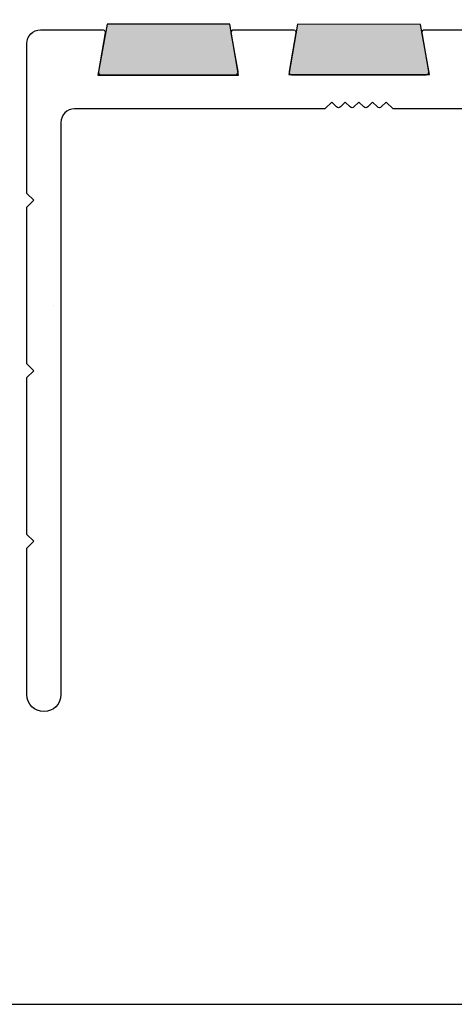
# Model space of a CAD drawing. Units: millimetres. Extents: x -38 to 254, y 41 to 239.
# Drawn here: x 56 to 106, y 41 to 154 of the extents above; entities that cross this region are included whole.
import ezdxf

# ---------------------------------------------------------------- set-up
doc = ezdxf.new("R2010")
doc.units = ezdxf.units.MM
doc.header["$MEASUREMENT"] = 0
for name, color, linetype in [('border', 7, 'Continuous'), ('dimensions', 7, 'Continuous'), ('infil', 7, 'Continuous'), ('profile', 7, 'Continuous')]:
    doc.layers.add(name, color=color, linetype=linetype)

# ---------------------------------------------------------------- blocks, each defined once
blk = doc.blocks.new('block 658')
at = {"layer": 'border', "color": 7, "lineweight": 25, "true_color": 0xffffff}
blk.add_lwpolyline([(-29.41, 40.81), (253.62, 40.81), (253.62, 238.94), (-29.41, 238.94), (-29.41, 40.81)], dxfattribs=at)
blk = doc.blocks.new('block 898')
at = {"layer": 'dimensions', "lineweight": 0}
blk.add_lwpolyline([(59.72, 121.32), (59.72, 121.32)], dxfattribs=at)
blk = doc.blocks.new('block 954')
at = {"layer": 'infil', "color": 7, "lineweight": 25, "true_color": 0xffffff}
blk.add_lwpolyline([(64.83, 147.84), (81.08, 147.84), (80.08, 153.72), (65.91, 153.72), (64.83, 147.84)], dxfattribs=at)
blk = doc.blocks.new('block 955')
at = {"layer": 'infil', "lineweight": 0}
blk.add_open_spline([(64.83, 147.84), (64.83, 147.84), (81.08, 147.84), (81.08, 147.84), (81.08, 147.84), (80.08, 153.72), (80.08, 153.72), (80.08, 153.72), (65.91, 153.72), (65.91, 153.72), (65.91, 153.72), (64.83, 147.84), (64.83, 147.84), (64.83, 147.84), (64.83, 147.84), (64.83, 147.84)], degree=3, knots=[0, 0, 0, 0, 1, 1, 1, 2, 2, 2, 3, 3, 3, 4, 4, 4, 5, 5, 5, 5], dxfattribs=at)
blk = doc.blocks.new('block 956')
at = {"layer": 'infil', "true_color": 0xffffff}
h = blk.add_hatch(color=7, dxfattribs=at)
h.dxf.hatch_style = 2
edge = h.paths.add_edge_path()
edge.add_spline(control_points=[(64.83, 147.84), (64.83, 147.84), (81.08, 147.84), (81.08, 147.84), (81.08, 147.84), (80.08, 153.72), (80.08, 153.72), (80.08, 153.72), (65.91, 153.72), (65.91, 153.72), (65.91, 153.72), (64.83, 147.84), (64.83, 147.84)], knot_values=[0, 0, 0, 0, 1, 1, 1, 2, 2, 2, 3, 3, 3, 4, 4, 4, 4], degree=3, periodic=1)
at = {"layer": 'infil', "lineweight": 0}
blk.add_open_spline([(64.83, 147.84), (64.83, 147.84), (81.08, 147.84), (81.08, 147.84), (81.08, 147.84), (80.08, 153.72), (80.08, 153.72), (80.08, 153.72), (65.91, 153.72), (65.91, 153.72), (65.91, 153.72), (64.83, 147.84), (64.83, 147.84)], degree=3, knots=[0, 0, 0, 0, 1, 1, 1, 2, 2, 2, 3, 3, 3, 4, 4, 4, 4], dxfattribs=at)
blk = doc.blocks.new('block 957')
at = {"layer": 'infil', "color": 7, "lineweight": 25, "true_color": 0xffffff}
blk.add_lwpolyline([(103.08, 147.91), (102.05, 153.68), (87.85, 153.72), (86.87, 147.91), (103.08, 147.91)], dxfattribs=at)
blk = doc.blocks.new('block 958')
at = {"layer": 'infil', "lineweight": 0}
blk.add_lwpolyline([(103.08, 147.91), (102.05, 153.68), (87.85, 153.72), (86.87, 147.91), (103.08, 147.91)], dxfattribs=at)
blk = doc.blocks.new('block 959')
at = {"layer": 'infil', "true_color": 0xffffff}
h = blk.add_hatch(color=7, dxfattribs=at)
h.dxf.hatch_style = 2
h.paths.add_polyline_path([(103.08, 147.91), (102.05, 153.68), (87.85, 153.72), (86.87, 147.91)])
at = {"layer": 'infil', "lineweight": 0}
blk.add_lwpolyline([(103.08, 147.91), (102.05, 153.68), (87.85, 153.72), (86.87, 147.91), (103.08, 147.91), (103.08, 147.91)], dxfattribs=at)
blk = doc.blocks.new('block 1005')
at = {"layer": 'profile', "color": 7, "lineweight": 25, "true_color": 0xffffff}
blk.add_open_spline([(96.52, 144.74), (96.52, 144.74), (97.08, 144.18), (97.08, 144.18), (97.21, 144.06), (97.4, 144.06), (97.53, 144.18), (97.53, 144.18), (98.09, 144.74), (98.09, 144.74), (98.09, 144.74), (98.88, 143.96), (98.88, 143.96), (98.88, 143.96), (135.01, 143.96), (135.01, 143.96), (135.01, 143.96), (135.79, 144.74), (135.79, 144.74), (135.79, 144.74), (136.36, 144.18), (136.36, 144.18), (136.48, 144.06), (136.68, 144.06), (136.8, 144.18), (136.8, 144.18), (137.36, 144.74), (137.36, 144.74), (137.36, 144.74), (137.93, 144.18), (137.93, 144.18), (138.05, 144.06), (138.25, 144.06), (138.37, 144.18), (138.37, 144.18), (138.94, 144.74), (138.94, 144.74), (138.94, 144.74), (139.5, 144.18), (139.5, 144.18), (139.62, 144.06), (139.82, 144.06), (139.94, 144.18), (139.94, 144.18), (140.51, 144.74), (140.51, 144.74), (140.51, 144.74), (141.07, 144.18), (141.07, 144.18), (141.19, 144.06), (141.39, 144.06), (141.51, 144.18), (141.51, 144.18), (142.08, 144.74), (142.08, 144.74), (142.08, 144.74), (142.86, 143.96), (142.86, 143.96), (142.86, 143.96), (175.35, 143.96), (175.35, 143.96), (175.52, 143.96), (175.66, 144.1), (175.66, 144.27), (175.66, 144.27), (175.66, 152.28), (175.66, 152.28), (175.66, 152.72), (175.31, 153.07), (174.88, 153.07), (174.88, 153.07), (168.52, 153.07), (168.52, 153.07), (168.34, 153.07), (168.2, 152.93), (168.2, 152.75), (168.2, 152.73), (168.2, 152.72), (168.21, 152.7), (168.21, 152.7), (168.98, 148.41), (168.98, 148.41), (168.99, 148.39), (168.99, 148.37), (168.99, 148.35), (168.99, 148.18), (168.85, 148.04), (168.67, 148.04), (168.67, 148.04), (162.11, 148.04), (162.11, 148.04), (162.11, 148.04), (159.76, 148.04), (159.76, 148.04), (159.76, 148.04), (153.2, 148.04), (153.2, 148.04), (153.18, 148.04), (153.16, 148.04), (153.14, 148.05), (152.97, 148.08), (152.86, 148.24), (152.89, 148.41), (152.89, 148.41), (153.67, 152.7), (153.67, 152.7), (153.7, 152.87), (153.58, 153.03), (153.41, 153.06), (153.39, 153.07), (153.38, 153.07), (153.36, 153.07), (153.36, 153.07), (146.52, 153.07), (146.52, 153.07), (146.35, 153.07), (146.21, 152.93), (146.21, 152.75), (146.21, 152.73), (146.21, 152.72), (146.21, 152.7), (146.21, 152.7), (146.99, 148.25), (146.99, 148.25), (146.99, 148.23), (146.99, 148.22), (146.99, 148.2), (146.99, 148.02), (146.85, 147.88), (146.68, 147.88), (146.68, 147.88), (131.21, 147.88), (131.21, 147.88), (131.19, 147.88), (131.17, 147.88), (131.15, 147.89), (130.98, 147.92), (130.87, 148.08), (130.9, 148.25), (130.9, 148.25), (131.67, 152.7), (131.67, 152.7), (131.7, 152.87), (131.59, 153.03), (131.42, 153.06), (131.4, 153.07), (131.38, 153.07), (131.36, 153.07), (131.36, 153.07), (124.53, 153.07), (124.53, 153.07), (124.36, 153.07), (124.22, 152.93), (124.22, 152.75), (124.22, 152.73), (124.22, 152.72), (124.22, 152.7), (124.22, 152.7), (125, 148.25), (125, 148.25), (125, 148.23), (125, 148.22), (125, 148.2), (125, 148.02), (124.86, 147.88), (124.69, 147.88), (124.69, 147.88), (118.13, 147.88), (118.13, 147.88), (118.13, 147.88), (115.77, 147.88), (115.77, 147.88), (115.77, 147.88), (109.21, 147.88), (109.21, 147.88), (109.19, 147.88), (109.18, 147.88), (109.16, 147.89), (108.99, 147.92), (108.87, 148.08), (108.9, 148.25), (108.9, 148.25), (109.68, 152.7), (109.68, 152.7), (109.71, 152.87), (109.6, 153.03), (109.43, 153.06), (109.41, 153.07), (109.39, 153.07), (109.37, 153.07), (109.37, 153.07), (102.54, 153.07), (102.54, 153.07), (102.36, 153.07), (102.22, 152.93), (102.22, 152.75), (102.22, 152.73), (102.22, 152.72), (102.23, 152.7), (102.23, 152.7), (103, 148.25), (103, 148.25), (103.01, 148.23), (103.01, 148.22), (103.01, 148.2), (103.01, 148.02), (102.87, 147.88), (102.69, 147.88), (102.69, 147.88), (96.13, 147.88), (96.13, 147.88), (96.13, 147.88), (93.78, 147.88), (93.78, 147.88), (93.78, 147.88), (87.22, 147.88), (87.22, 147.88), (87.2, 147.88), (87.18, 147.88), (87.16, 147.89), (86.99, 147.92), (86.88, 148.08), (86.91, 148.25), (86.91, 148.25), (87.69, 152.7), (87.69, 152.7), (87.72, 152.87), (87.6, 153.03), (87.43, 153.06), (87.41, 153.07), (87.4, 153.07), (87.38, 153.07), (87.38, 153.07), (80.54, 153.07), (80.54, 153.07), (80.37, 153.07), (80.23, 152.93), (80.23, 152.75), (80.23, 152.73), (80.23, 152.72), (80.23, 152.7), (80.23, 152.7), (81.01, 148.25), (81.01, 148.25), (81.01, 148.23), (81.01, 148.22), (81.01, 148.2), (81.01, 148.02), (80.87, 147.88), (80.7, 147.88), (80.7, 147.88), (74.14, 147.88), (74.14, 147.88), (74.14, 147.88), (71.78, 147.88), (71.78, 147.88), (71.78, 147.88), (65.23, 147.88), (65.23, 147.88), (65.21, 147.88), (65.19, 147.88), (65.17, 147.89), (65, 147.92), (64.89, 148.08), (64.92, 148.25), (64.92, 148.25), (65.69, 152.7), (65.69, 152.7), (65.72, 152.87), (65.61, 153.03), (65.44, 153.06), (65.42, 153.07), (65.4, 153.07), (65.38, 153.07), (65.38, 153.07), (58.24, 153.07), (58.24, 153.07), (57.37, 153.07), (56.66, 152.36), (56.66, 151.5), (56.66, 151.5), (56.66, 134.22), (56.66, 134.22), (56.66, 134.22), (57.45, 133.43), (57.45, 133.43), (57.45, 133.43), (56.66, 132.64), (56.66, 132.64), (56.66, 132.64), (56.66, 114.58), (56.66, 114.58), (56.66, 114.58), (57.45, 113.79), (57.45, 113.79), (57.45, 113.79), (56.66, 113.01), (56.66, 113.01), (56.66, 113.01), (56.66, 94.94), (56.66, 94.94), (56.66, 94.94), (57.45, 94.16), (57.45, 94.16), (57.45, 94.16), (56.66, 93.37), (56.66, 93.37), (56.66, 93.37), (56.66, 76.48), (56.66, 76.48), (56.66, 75.4), (57.54, 74.52), (58.63, 74.52), (59.71, 74.52), (60.59, 75.4), (60.59, 76.48), (60.59, 76.48), (60.59, 142.38), (60.59, 142.38), (60.59, 143.25), (61.29, 143.96), (62.16, 143.96), (62.16, 143.96), (91.02, 143.96), (91.02, 143.96), (91.02, 143.96), (91.81, 144.74), (91.81, 144.74), (91.81, 144.74), (92.37, 144.18), (92.37, 144.18), (92.49, 144.06), (92.69, 144.06), (92.81, 144.18), (92.81, 144.18), (93.38, 144.74), (93.38, 144.74), (93.38, 144.74), (93.94, 144.18), (93.94, 144.18), (94.06, 144.06), (94.26, 144.06), (94.38, 144.18), (94.38, 144.18), (94.95, 144.74), (94.95, 144.74), (94.95, 144.74), (95.51, 144.18), (95.51, 144.18), (95.63, 144.06), (95.83, 144.06), (95.96, 144.18), (95.96, 144.18), (96.52, 144.74), (96.52, 144.74)], degree=3, knots=[0, 0, 0, 0, 1, 1, 1, 2, 2, 2, 3, 3, 3, 4, 4, 4, 5, 5, 5, 6, 6, 6, 7, 7, 7, 8, 8, 8, 9, 9, 9, 10, 10, 10, 11, 11, 11, 12, 12, 12, 13, 13, 13, 14, 14, 14, 15, 15, 15, 16, 16, 16, 17, 17, 17, 18, 18, 18, 19, 19, 19, 20, 20, 20, 21, 21, 21, 22, 22, 22, 23, 23, 23, 24, 24, 24, 25, 25, 25, 26, 26, 26, 27, 27, 27, 28, 28, 28, 29, 29, 29, 30, 30, 30, 31, 31, 31, 32, 32, 32, 33, 33, 33, 34, 34, 34, 35, 35, 35, 36, 36, 36, 37, 37, 37, 38, 38, 38, 39, 39, 39, 40, 40, 40, 41, 41, 41, 42, 42, 42, 43, 43, 43, 44, 44, 44, 45, 45, 45, 46, 46, 46, 47, 47, 47, 48, 48, 48, 49, 49, 49, 50, 50, 50, 51, 51, 51, 52, 52, 52, 53, 53, 53, 54, 54, 54, 55, 55, 55, 56, 56, 56, 57, 57, 57, 58, 58, 58, 59, 59, 59, 60, 60, 60, 61, 61, 61, 62, 62, 62, 63, 63, 63, 64, 64, 64, 65, 65, 65, 66, 66, 66, 67, 67, 67, 68, 68, 68, 69, 69, 69, 70, 70, 70, 71, 71, 71, 72, 72, 72, 73, 73, 73, 74, 74, 74, 75, 75, 75, 76, 76, 76, 77, 77, 77, 78, 78, 78, 79, 79, 79, 80, 80, 80, 81, 81, 81, 82, 82, 82, 83, 83, 83, 84, 84, 84, 85, 85, 85, 86, 86, 86, 87, 87, 87, 88, 88, 88, 89, 89, 89, 90, 90, 90, 91, 91, 91, 92, 92, 92, 93, 93, 93, 94, 94, 94, 95, 95, 95, 96, 96, 96, 97, 97, 97, 98, 98, 98, 99, 99, 99, 100, 100, 100, 101, 101, 101, 102, 102, 102, 103, 103, 103, 104, 104, 104, 105, 105, 105, 106, 106, 106, 107, 107, 107, 108, 108, 108, 109, 109, 109, 110, 110, 110, 111, 111, 111, 112, 112, 112, 113, 113, 113, 114, 114, 114, 115, 115, 115, 116, 116, 116, 117, 117, 117, 118, 118, 118, 118], dxfattribs=at)

msp = doc.modelspace()

# ---------------------------------------------------------------- block references
at = {"layer": 'border'}
msp.add_blockref('block 658', (0, 0), dxfattribs=at)
at = {"layer": 'dimensions'}
msp.add_blockref('block 898', (0, 0), dxfattribs=at)
at = {"layer": 'infil'}
for name in ['block 954', 'block 955', 'block 956', 'block 957', 'block 958', 'block 959']:
    msp.add_blockref(name, (0, 0), dxfattribs=at)
at = {"layer": 'profile'}
msp.add_blockref('block 1005', (0, 0), dxfattribs=at)

doc.saveas('drawing.dxf')
